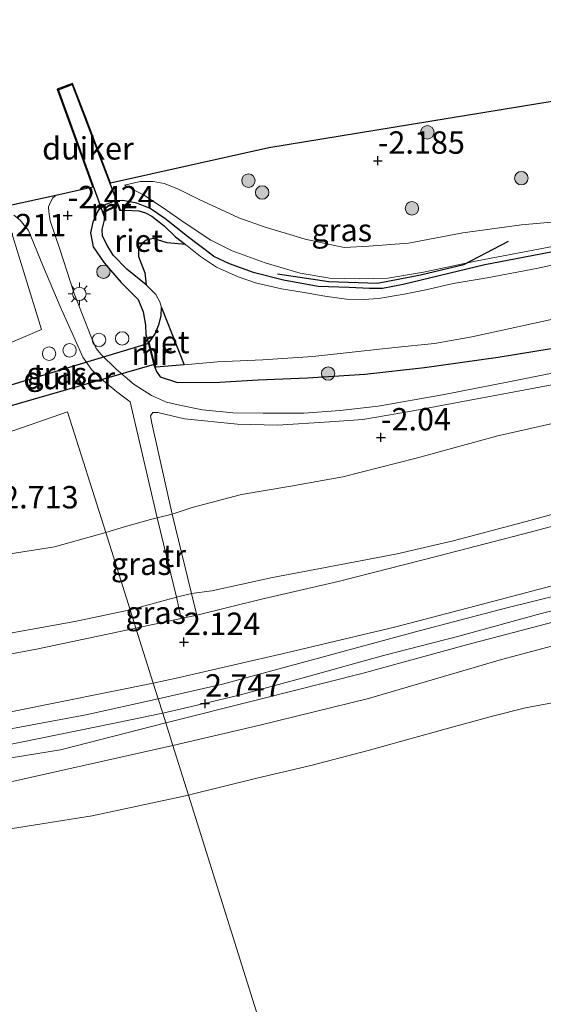
# Model space of a CAD drawing. Units: metres. Extents: x 129996 to 140001, y 512498 to 518753.
# Drawn here: x 131135 to 131194, y 516584 to 516694 of the extents above; entities that cross this region are included whole.
import ezdxf
from ezdxf.enums import TextEntityAlignment as Align

# ---------------------------------------------------------------- set-up
doc = ezdxf.new("R2010")
doc.units = ezdxf.units.M
doc.layers.get('0').update_dxf_attribs({"lineweight": 25})
for name, color, linetype, lineweight in [('B-ME-AL-OVERIG-S-B1', 7, 'Continuous', 18), ('B-ME-GR-BOMENRIJ-L-B1', 10, 'Continuous', 25), ('B-ME-GR-BOOM-S-B1', 93, 'Continuous', 18), ('B-ME-GW-HOOGTEPUNT-S-B1', 10, 'Continuous', 25), ('B-ME-GW-INSTEEKWATERGANG-L-B1', 10, 'Continuous', 25), ('B-ME-GW-KRUINLIJN-L-B1', 93, 'Continuous', 18), ('B-ME-GW-TEENLIJN-L-B1', 93, 'Continuous', 18), ('B-ME-IE-GRASLAND-GV-B6', 93, 'Continuous', 18), ('B-ME-IE-HULPGEOMETRIE-L-B1', 53, 'Continuous', 18), ('B-ME-IE-MEUBILAIR_WEGMEUBILAIR-LICHTMAST-S-B1', 8, 'Continuous', 18), ('B-ME-IE-RIET-GV-B6', 10, 'Continuous', 25), ('B-ME-KG-KADASTRAAL-OPNAMEDTMGRENS-L-B1', 10, 'Continuous', 25), ('B-ME-KW-DUIKER-GV-B6', 10, 'Continuous', 25), ('B-ME-MW-MUUR-GV-B6', 8, 'IE-TERREINAFSCHEIDING-KUNSTMATIG', 18), ('B-ME-OB-BEKLEDING-GV-B6', 253, 'Continuous', 18), ('B-ME-OB-WATERLIJN-L-B1', 133, 'OB-WATERLIJN', 18), ('B-ME-OG-BEBOUWING-GV-B6', 173, 'Continuous', 18), ('B-ME-OG-WATER-GV-B6', 153, 'Continuous', 18), ('B-ME-VH-VERH_SOORT-BITUMEN-GV-B6', 8, 'IE-TERREINAFSCHEIDING-NATUURLIJK-HOUTWAL', 18), ('B-ME-VH-VERH_SOORT-TEGELS-GV-B6', 8, 'Continuous', 18)]:
    doc.layers.add(name, color=color, linetype=linetype, lineweight=lineweight)
doc.styles.add('NLCS-ISO', font='NLCS-ISO.TTF')
doc.linetypes.add('IE-TERREINAFSCHEIDING-KUNSTMATIG', pattern='A,4,[82,NLCS.SHX,S=0.75,R=90,X=0,Y=0],4,-2', length=10)
doc.linetypes.add('IE-TERREINAFSCHEIDING-NATUURLIJK-HOUTWAL', pattern='A,7,-1.5,[67,NLCS.SHX,S=0.75,R=45,X=0,Y=0],-1.5,7,-1.5,[70,NLCS.SHX,S=0.75,R=0,X=0,Y=0],-1.5', length=20)
doc.linetypes.add('OB-WATERLIJN', pattern='A,10,[32,NLCS.SHX,S=2,R=0,X=0,Y=0],-12', length=22)

# ---------------------------------------------------------------- blocks, each defined once
blk = doc.blocks.new('dtb')
blk.add_circle((0, 0), 0.75)
blk = doc.blocks.new('boom')
blk.add_hatch(color=256).paths.add_polyline_path([(-0.75, 0, 1), (0.75, 0, 1)])
blk.add_circle((0, 0), 0.75)
blk = doc.blocks.new('hoogtepunt')
for p, q in [((-0.5, 0), (0.5, 0)), ((0, 0.5), (0, -0.5))]:
    blk.add_line(p, q)
blk = doc.blocks.new('lantaarnpaal')
for p, q in [((0, 0.75), (0, 1.25)), ((-0.75, 0), (-1.25, 0)), ((-0.88, 0.88), (-0.53, 0.53)), ((0.53, 0.53), (0.88, 0.88)), ((0.75, 0), (1.25, 0)), ((-0.53, -0.53), (-0.88, -0.88)), ((0, -0.75), (0, -1.25)), ((0.53, -0.53), (0.88, -0.88))]:
    blk.add_line(p, q)
blk.add_circle((0, 0), 0.75)

msp = doc.modelspace()

# ---------------------------------------------------------------- linework, layer by layer
at = {"layer": 'B-ME-GR-BOMENRIJ-L-B1'}
msp.add_polyline3d([(131163.927, 516665.232, -2.849), (131169.635, 516664.374, -2.856), (131175.062, 516664.181, -2.849), (131179.844, 516665.1, -2.864), (131184.665, 516666.257, -2.831), (131189.641, 516668.851, -2.598)], dxfattribs=at)
at = {"layer": 'B-ME-GW-INSTEEKWATERGANG-L-B1'}
for points in [[(131156.779, 516667.205, -2.873), (131153.893, 516669.383, -2.823), (131151.354, 516671.407, -2.798), (131149.736, 516672.517, -2.78), (131148.243, 516673.103, -2.727), (131146.687, 516673.408, -2.695), (131145.871, 516673.38, -2.702), (131144.798, 516672.972, -2.691), (131143.922, 516672.289, -2.616), (131143.317, 516670.976, -2.687), (131143.089, 516669.782, -2.666), (131143.383, 516668.224, -2.616), (131144.614, 516666.431, -2.601), (131146.481, 516664.274, -2.573), (131148.388, 516662.355, -2.68), (131148.96, 516660.995, -2.698), (131149.2, 516659.494, -2.737), (131149.258, 516658.463, -2.766), (131149.341, 516658.078, -2.769), (131149.506, 516657.535, -2.79)], [(131156.779, 516667.205, -2.873), (131158.539, 516666.364, -2.823), (131161.202, 516665.391, -2.852), (131164.57, 516664.562, -2.848), (131168.461, 516663.857, -2.866), (131171.912, 516663.728, -2.881), (131174.151, 516663.635, -2.866), (131175.612, 516663.638, -2.881), (131177.908, 516664.088, -2.895), (131187.012, 516666.274, -2.884), (131194.97, 516667.804, -2.827)], [(131150.15, 516655.056, -2.769), (131150.432, 516654.319, -2.738), (131150.835, 516653.743, -2.73), (131152.757, 516653.102, -2.662), (131157.435, 516653.127, -2.573), (131161.777, 516653.387, -2.519), (131167.249, 516653.623, -2.587), (131173.644, 516654.031, -2.626), (131180.306, 516654.785, -2.623), (131188.494, 516655.937, -2.647), (131196.241, 516657.177, -2.576), (131200.204, 516658.181, -2.601)]]:
    msp.add_polyline3d(points, dxfattribs=at)
at = {"layer": 'B-ME-GW-KRUINLIJN-L-B1'}
msp.add_line((131147.505, 516627.755, 1.771), (131152.654, 516629.145, 1.863), dxfattribs=at)
for points in [[(131146.859, 516675.105, -2.486), (131148.596, 516675.532, -2.353), (131150.053, 516675.535, -2.3), (131151.289, 516675.283, -2.243), (131152.868, 516674.651, -2.193), (131155.17, 516673.496, -2.214), (131159.61, 516671.471, -2.179), (131162.547, 516670.438, -2.168), (131165.274, 516669.602, -1.875), (131167.002, 516669.091, -1.854), (131169.565, 516668.54, -1.864), (131171.364, 516668.163, -1.979), (131174.088, 516668.298, -2.132), (131178.499, 516668.657, -2.129), (131184.576, 516669.793, -2.136), (131191.099, 516670.695, -2.221), (131195.285, 516671.058, -2.382), (131226.065, 516675.871, -2.365), (131230.026, 516676.628, -2.338), (131239.532, 516678.155, -2.396), (131250.369, 516679.648, -2.342), (131252.76, 516679.977, -2.33), (131256.526, 516679.806, -2.307)], [(131154.33, 516629.552, 1.87), (131156.591, 516629.878, 1.809), (131163.371, 516631.343, 1.831), (131170.057, 516632.629, 1.806), (131177.243, 516633.995, 1.859), (131183.503, 516635.449, 1.934), (131191.645, 516637.599, 1.924), (131200.177, 516639.944, 1.902), (131209.527, 516642.431, 1.938), (131219.88, 516645.191, 1.974), (131229.525, 516647.695, 1.988), (131239.212, 516650.061, 2.067), (131244.33, 516651.086, 2.081), (131248.888, 516651.862, 2.071), (131252.885, 516652.389, 2.006), (131254.426, 516652.98, 1.881), (131255.709, 516653.677, 1.695), (131257.095, 516654.407, 1.616), (131258.079, 516654.862, 1.594), (131260.042, 516655.058, 1.623), (131264.128, 516654.938, 1.555), (131267.972, 516654.631, 1.576), (131271.021, 516654.227, 1.49), (131273.976, 516653.643, 1.605)], [(131151.126, 516616.21, 2.724), (131153.56, 516616.785, 2.742), (131159.794, 516618.263, 2.78), (131167.435, 516620.34, 2.758), (131175.72, 516622.663, 2.68), (131184.109, 516624.828, 2.727), (131193.3, 516627.353, 2.659), (131202.615, 516629.689, 2.652), (131211.386, 516631.791, 2.727), (131218.058, 516633.535, 2.817), (131225.867, 516635.697, 2.78), (131234.505, 516638.017, 2.829), (131240.201, 516639.556, 2.836), (131244.963, 516640.545, 2.842), (131249.6, 516641.203, 2.904), (131252.285, 516641.451, 2.891), (131255.221, 516641.517, 2.904), (131259.949, 516641.358, 2.907), (131265.2, 516640.875, 2.829), (131271.487, 516640.192, 2.851), (131278.018, 516639.456, 2.851)], [(131276.764, 516638.157, 2.777), (131264.58, 516639.415, 2.845), (131260.132, 516639.823, 2.842), (131254.953, 516639.972, 2.854), (131250.011, 516639.771, 2.863), (131246.576, 516639.324, 2.867), (131240.961, 516638.362, 2.87), (131235.326, 516636.94, 2.857), (131226.933, 516634.565, 2.805), (131215.067, 516631.34, 2.773), (131205.56, 516629.205, 2.702), (131194.584, 516626.354, 2.646), (131184.971, 516623.828, 2.752), (131173.469, 516620.684, 2.752), (131161.835, 516617.759, 2.755), (131151.459, 516615.147, 2.746)], [(131023.522, 516595.976, 1.523), (131033.604, 516600.654, 1.669), (131044.411, 516604.83, 1.796), (131054.105, 516608.285, 1.791), (131063.969, 516611.182, 1.847), (131072.901, 516613.261, 1.801), (131083.972, 516615.573, 1.715), (131094.898, 516617.613, 1.694), (131101.518, 516619.024, 1.597), (131113.422, 516620.981, 1.653), (131128.725, 516624.166, 1.613), (131141.329, 516626.451, 1.633), (131147.505, 516627.755, 1.771)], [(131030.797, 516584.154, 2.696), (131041.176, 516590.212, 2.696), (131049.962, 516594.496, 2.708), (131059.467, 516598.464, 2.713), (131067.956, 516601.1, 2.717), (131079.981, 516603.66, 2.704), (131088.704, 516604.944, 2.674), (131101.351, 516607.071, 2.708), (131118.233, 516610.179, 2.789), (131133.334, 516612.566, 2.742), (131145.559, 516615.053, 2.696), (131151.126, 516616.21, 2.724)], [(131151.459, 516615.147, 2.746), (131139.717, 516612.12, 2.618), (131124.803, 516609.701, 2.597), (131111.18, 516607.277, 2.618), (131099.523, 516605.408, 2.597), (131087.711, 516603.314, 2.571), (131077.808, 516601.669, 2.567), (131067.757, 516599.49, 2.601), (131059.106, 516596.805, 2.648), (131049.171, 516592.349, 2.601), (131038.85, 516586.975, 2.622), (131026.359, 516579.826, 2.597)]]:
    msp.add_polyline3d(points, dxfattribs=at)
at = {"layer": 'B-ME-GW-TEENLIJN-L-B1'}
for points in [[(131146.859, 516675.105, -2.486), (131148.982, 516674.044, -2.65), (131151.053, 516672.668, -2.689), (131153.624, 516670.886, -2.693), (131156.497, 516668.973, -2.722), (131158.878, 516667.805, -2.739), (131162.553, 516666.441, -2.761), (131166.425, 516665.286, -2.811), (131169.733, 516664.742, -2.85), (131173.006, 516664.673, -2.854), (131176.203, 516664.73, -2.872), (131180.181, 516665.403, -2.893), (131185.966, 516666.636, -2.904), (131194.753, 516668.314, -2.789), (131194.956, 516668.347, -2.79), (131208.882, 516670.602, -2.836), (131224.797, 516672.92, -2.85), (131225.594, 516673.072, -2.85), (131232.631, 516674.415, -2.85), (131243.045, 516676.149, -2.811), (131248.697, 516677.305, -2.695), (131251.551, 516677.889, -2.636), (131254.644, 516678.885, -2.415), (131256.526, 516679.806, -2.307)], [(131277.859, 516659.496, -2.022), (131271.3, 516660.461, -1.854), (131266.55, 516660.787, -1.771), (131262.475, 516660.873, -1.818), (131258.025, 516660.355, -1.821), (131252.243, 516659.537, -1.843), (131245.495, 516659.057, -1.879), (131238.937, 516657.961, -1.85), (131231.422, 516656.568, -1.829), (131221.902, 516654.628, -1.907), (131216.169, 516653.412, -1.857), (131206.567, 516651.372, -1.922), (131197.667, 516649.25, -1.965), (131188.46, 516647.145, -1.968), (131179.371, 516644.664, -1.904), (131171.207, 516642.582, -1.861)], [(131278.248, 516640.949, 2.216), (131271.413, 516641.83, 2.194), (131266.463, 516642.433, 2.205), (131261.14, 516643.032, 2.216), (131254.91, 516643.05, 2.237), (131251.144, 516642.857, 2.244), (131247.637, 516642.557, 2.212), (131242.997, 516641.681, 2.151), (131236.716, 516640.409, 2.216), (131228.534, 516638.134, 2.212), (131217.87, 516635.277, 2.162), (131207.904, 516632.712, 2.18), (131198.653, 516630.256, 2.176), (131189.325, 516627.926, 2.183), (131179.13, 516625.252, 2.155), (131168.476, 516622.362, 2.133), (131157.788, 516619.46, 2.158), (131150.618, 516617.828, 2.116)], [(131171.207, 516642.582, -1.861), (131165.386, 516641.527, -1.771), (131159.897, 516640.612, -1.764), (131154.42, 516639.176, -1.761), (131152.181, 516638.424, -1.788)], [(131150.504, 516638.017, -1.91), (131149.775, 516637.829, -1.702), (131146.984, 516637.038, -1.709), (131144.8, 516636.378, -1.781)], [(131144.8, 516636.378, -1.781), (131139.074, 516634.783, -2.113), (131130.565, 516633.443, -2.235), (131123.417, 516632.137, -2.368), (131114.369, 516630.061, -2.455), (131102.1, 516627.802, -2.587), (131092.947, 516626.075, -2.776), (131080.367, 516623.835, -2.822), (131069.221, 516621.767, -2.95), (131061.348, 516620.087, -2.96), (131053.676, 516618.127, -2.868), (131045.118, 516615.323, -2.822), (131034.673, 516611.334, -2.868), (131023.887, 516607.089, -2.843)], [(131150.618, 516617.828, 2.116), (131142.541, 516616.029, 2.082), (131126.591, 516613.072, 2.099), (131108.805, 516609.866, 2.146), (131091.391, 516607.04, 2.099), (131076.002, 516604.432, 2.099), (131067.421, 516602.39, 2.107), (131060.492, 516600.389, 2.122), (131051.735, 516597.145, 2.018), (131043.052, 516593.161, 2.05), (131033.495, 516587.921, 2.007)]]:
    msp.add_polyline3d(points, dxfattribs=at)
at = {"layer": 'B-ME-IE-GRASLAND-GV-B6'}
for points in [[(131198.476, 516654.919, -2.211), (131189.875, 516653.229, -2.276), (131182.299, 516651.743, -2.262), (131175.147, 516650.465, -2.279), (131170.905, 516649.975, -2.283), (131166.861, 516649.698, -2.233), (131162.322, 516649.68, -2.229), (131158.931, 516649.717, -2.272), (131155.557, 516650.061, -2.315), (131153.196, 516650.53, -2.362), (131151.536, 516650.917, -2.398), (131149.884, 516651.644, -2.394), (131147.959, 516652.887, -2.366), (131145.93, 516654.586, -2.34), (131144.262, 516656.21, -2.362), (131143.71, 516656.902, -2.366), (131143.103, 516658.253, -2.391), (131141.252, 516663.012, -2.312), (131139.643, 516667.958, -2.337), (131138.587, 516671.123, -2.358), (131138.426, 516672.125, -2.376), (131138.404, 516672.681, -2.38), (131138.608, 516673.233, -2.38), (131138.881, 516673.7, -2.367), (131139.196, 516673.975, -2.368), (131143.332, 516674.901, -2.356), (131140.699, 516682.137, -2.442), (131139.366, 516685.8, -3.093), (131141.082, 516686.466, -3.06), (131142.482, 516682.789, -2.429), (131145.317, 516675.345, -2.35), (131162.935, 516679.291, -2.297), (131196.806, 516684.817, -2.301)], [(131194.753, 516668.314, -2.789), (131185.966, 516666.636, -2.904), (131180.181, 516665.403, -2.893), (131176.203, 516664.73, -2.872), (131173.006, 516664.673, -2.854), (131169.733, 516664.742, -2.85), (131166.425, 516665.286, -2.811), (131162.553, 516666.441, -2.761), (131158.878, 516667.805, -2.739), (131156.497, 516668.973, -2.722), (131153.624, 516670.886, -2.693), (131151.053, 516672.668, -2.689), (131148.982, 516674.044, -2.65), (131146.859, 516675.105, -2.486), (131148.596, 516675.532, -2.353), (131150.053, 516675.535, -2.3), (131151.289, 516675.283, -2.243), (131152.868, 516674.651, -2.193), (131155.17, 516673.496, -2.214), (131159.61, 516671.471, -2.179), (131162.547, 516670.438, -2.168), (131165.274, 516669.602, -1.875), (131167.002, 516669.091, -1.854), (131169.565, 516668.54, -1.864), (131171.364, 516668.163, -1.979), (131174.088, 516668.298, -2.132), (131178.499, 516668.657, -2.129), (131184.576, 516669.793, -2.136), (131191.099, 516670.695, -2.221), (131195.285, 516671.058, -2.382)], [(131195.285, 516671.058, -2.382), (131191.099, 516670.695, -2.221), (131184.576, 516669.793, -2.136), (131178.499, 516668.657, -2.129), (131174.088, 516668.298, -2.132), (131171.364, 516668.163, -1.979), (131169.565, 516668.54, -1.864), (131167.002, 516669.091, -1.854), (131165.274, 516669.602, -1.875), (131162.547, 516670.438, -2.168), (131159.61, 516671.471, -2.179), (131155.17, 516673.496, -2.214), (131152.868, 516674.651, -2.193), (131151.289, 516675.283, -2.243), (131150.053, 516675.535, -2.3), (131148.596, 516675.532, -2.353), (131146.859, 516675.105, -2.486), (131148.982, 516674.044, -2.65), (131151.053, 516672.668, -2.689), (131153.624, 516670.886, -2.693), (131156.497, 516668.973, -2.722), (131158.878, 516667.805, -2.739), (131162.553, 516666.441, -2.761), (131166.425, 516665.286, -2.811), (131169.733, 516664.742, -2.85), (131173.006, 516664.673, -2.854), (131176.203, 516664.73, -2.872), (131180.181, 516665.403, -2.893), (131185.966, 516666.636, -2.904), (131194.753, 516668.314, -2.789)], [(131149.603, 516657.56, -3.3), (131149.506, 516657.535, -2.79), (131149.341, 516658.078, -2.769), (131149.258, 516658.463, -2.766), (131149.2, 516659.494, -2.737), (131148.96, 516660.995, -2.698), (131148.388, 516662.355, -2.68), (131146.481, 516664.274, -2.573), (131144.614, 516666.431, -2.601), (131143.383, 516668.224, -2.616), (131143.089, 516669.782, -2.666), (131143.317, 516670.976, -2.687), (131143.922, 516672.289, -2.616), (131144.798, 516672.972, -2.691), (131145.871, 516673.38, -2.702), (131146.687, 516673.408, -2.695), (131148.243, 516673.103, -2.727), (131149.736, 516672.517, -2.78), (131151.354, 516671.407, -2.798), (131153.893, 516669.383, -2.823), (131156.779, 516667.205, -2.873), (131158.539, 516666.364, -2.823), (131161.202, 516665.391, -2.852), (131164.57, 516664.562, -2.848), (131168.461, 516663.857, -2.866), (131171.912, 516663.728, -2.881), (131174.151, 516663.635, -2.866), (131175.612, 516663.638, -2.881), (131177.908, 516664.088, -2.895), (131187.012, 516666.274, -2.884), (131194.97, 516667.804, -2.827)], [(131194.97, 516667.804, -2.827), (131187.012, 516666.274, -2.884), (131177.908, 516664.088, -2.895), (131175.612, 516663.638, -2.881), (131174.151, 516663.635, -2.866), (131171.912, 516663.728, -2.881), (131168.461, 516663.857, -2.866), (131164.57, 516664.562, -2.848), (131161.202, 516665.391, -2.852), (131158.539, 516666.364, -2.823), (131156.779, 516667.205, -2.873), (131153.893, 516669.383, -2.823), (131151.354, 516671.407, -2.798), (131149.736, 516672.517, -2.78), (131148.243, 516673.103, -2.727), (131146.687, 516673.408, -2.695), (131145.871, 516673.38, -2.702), (131144.798, 516672.972, -2.691), (131143.922, 516672.289, -2.616), (131143.317, 516670.976, -2.687), (131143.089, 516669.782, -2.666), (131143.383, 516668.224, -2.616), (131144.614, 516666.431, -2.601), (131146.481, 516664.274, -2.573), (131148.388, 516662.355, -2.68), (131148.96, 516660.995, -2.698), (131149.2, 516659.494, -2.737), (131149.258, 516658.463, -2.766), (131149.341, 516658.078, -2.769), (131149.506, 516657.535, -2.79), (131150.15, 516655.056, -2.769), (131150.432, 516654.319, -2.738), (131150.835, 516653.743, -2.73), (131152.757, 516653.102, -2.662), (131157.435, 516653.127, -2.573), (131161.777, 516653.387, -2.519), (131167.249, 516653.623, -2.587), (131173.644, 516654.031, -2.626), (131180.306, 516654.785, -2.623), (131188.494, 516655.937, -2.647), (131196.241, 516657.177, -2.576)], [(131197.113, 516666.778, -3.3), (131192.948, 516665.854, -3.3), (131187.292, 516664.762, -3.3), (131183.511, 516664.142, -3.3), (131180.452, 516663.451, -3.3), (131178.03, 516662.957, -3.3), (131175.164, 516662.473, -3.3), (131173.54, 516662.374, -3.3), (131171.618, 516662.404, -3.3), (131169.202, 516662.721, -3.3), (131166.9, 516663.148, -3.3), (131164.352, 516663.535, -3.3), (131161.455, 516664.218, -3.3), (131159.524, 516664.87, -3.3), (131157.125, 516665.965, -3.3), (131155.317, 516667.17, -3.3), (131153.658, 516668.479, -3.3), (131152.54, 516669.362, -3.3), (131151.277, 516670.589, -3.3), (131149.921, 516671.64, -3.3), (131149.208, 516672.044, -3.3), (131148.445, 516672.249, -3.3), (131146.88, 516672.315, -3.3), (131146.307, 516672.341, -3.3), (131146.401, 516672.376, -3.319), (131146.181, 516672.968, -3.04), (131144.386, 516672.129, -3.031), (131144.602, 516671.566, -3.272), (131144.695, 516671.602, -3.3), (131144.586, 516671.052, -3.3), (131144.379, 516670.179, -3.3), (131144.43, 516669.422, -3.3), (131144.951, 516668.333, -3.3), (131145.597, 516667.319, -3.3), (131147.119, 516665.732, -3.3), (131149.272, 516664.008, -3.3), (131150.349, 516662.908, -3.3), (131150.787, 516662.087, -3.3), (131150.974, 516661.483, -3.3), (131150.966, 516660.561, -3.3), (131150.735, 516659.644, -3.3), (131150.268, 516658.542, -3.3), (131149.603, 516657.56, -3.3)], [(131133.688, 516671.803, -2.369), (131137.614, 516659.023, -2.33), (131128.114, 516654.972, -2.784)], [(131128.114, 516654.972, -2.784), (131137.614, 516659.023, -2.33), (131133.688, 516671.803, -2.369)], [(131134.516, 516671.776, -2.369), (131135.253, 516671.216, -2.373), (131136.181, 516670.039, -2.383), (131137.767, 516666.137, -2.362), (131139.702, 516661.593, -2.405), (131141.348, 516657.859, -2.398), (131142.214, 516655.912, -2.387), (131143.195, 516654.564, -2.366), (131144.53, 516653.288, -2.362), (131146.001, 516652.055, -2.383), (131147.51, 516650.945, -2.416), (131150.504, 516638.017, -1.91), (131149.775, 516637.829, -1.702), (131146.984, 516637.038, -1.709), (131144.8, 516636.378, -1.781), (131140.498, 516649.838, -2.351), (131131.187, 516646.592, -2.952)], [(131196.241, 516657.177, -2.576), (131188.494, 516655.937, -2.647), (131180.306, 516654.785, -2.623), (131173.644, 516654.031, -2.626), (131167.249, 516653.623, -2.587), (131161.777, 516653.387, -2.519), (131157.435, 516653.127, -2.573), (131152.757, 516653.102, -2.662), (131150.835, 516653.743, -2.73), (131150.432, 516654.319, -2.738), (131150.15, 516655.056, -2.769), (131150.247, 516655.081, -3.3), (131150.389, 516654.828, -3.3), (131153.508, 516655.091, -3.3), (131157.236, 516655.406, -3.3), (131162.274, 516655.644, -3.3), (131167.861, 516656.016, -3.3), (131172.917, 516656.553, -3.3), (131177.005, 516657.012, -3.3), (131181.426, 516657.463, -3.3), (131185.575, 516658.198, -3.3), (131189.851, 516659.119, -3.3), (131192.574, 516659.706, -3.3), (131196.292, 516660.528, -3.3)], [(131197.667, 516649.25, -1.965), (131188.46, 516647.145, -1.968), (131179.371, 516644.664, -1.904), (131171.207, 516642.582, -1.861), (131165.386, 516641.527, -1.771), (131159.897, 516640.612, -1.764), (131154.42, 516639.176, -1.761), (131152.181, 516638.424, -1.788), (131149.902, 516648.58, -2.364), (131149.745, 516649.398, -2.383), (131150.024, 516649.741, -2.465), (131150.566, 516649.749, -2.447), (131153.537, 516649.066, -2.398), (131159.465, 516648.466, -2.23), (131163.93, 516648.343, -2.233), (131169.752, 516648.705, -2.226), (131173.421, 516648.977, -2.217), (131178.634, 516649.856, -2.226), (131195.097, 516652.94, -2.242)], [(131131.187, 516646.592, -2.952), (131140.498, 516649.838, -2.351), (131144.8, 516636.378, -1.781), (131139.074, 516634.783, -2.113), (131130.565, 516633.443, -2.235)], [(131200.177, 516639.944, 1.902), (131191.645, 516637.599, 1.924), (131183.503, 516635.449, 1.934), (131177.243, 516633.995, 1.859), (131170.057, 516632.629, 1.806), (131163.371, 516631.343, 1.831), (131156.591, 516629.878, 1.809), (131154.33, 516629.552, 1.87), (131152.181, 516638.424, -1.788), (131154.42, 516639.176, -1.761), (131159.897, 516640.612, -1.764), (131165.386, 516641.527, -1.771), (131171.207, 516642.582, -1.861), (131179.371, 516644.664, -1.904), (131188.46, 516647.145, -1.968), (131197.667, 516649.25, -1.965)], [(131150.071, 516619.571, 2.115), (131152.818, 516620.152, 2.099), (131165.073, 516622.976, 2.153), (131177.091, 516625.84, 2.181), (131185.902, 516628.159, 2.113), (131197.904, 516631.318, 2.138), (131209.36, 516634.42, 2.181), (131219.574, 516637.174, 2.146), (131232.192, 516640.524, 2.149), (131238.738, 516641.916, 2.131), (131245.186, 516642.902, 2.099), (131251.866, 516643.623, 2.153), (131257.427, 516643.959, 2.181), (131262.857, 516643.992, 2.16), (131270.037, 516643.705, 2.217), (131281.74, 516642.381, 2.25)], [(131278.248, 516640.949, 2.216), (131271.413, 516641.83, 2.194), (131266.463, 516642.433, 2.205), (131261.14, 516643.032, 2.216), (131254.91, 516643.05, 2.237), (131251.144, 516642.857, 2.244), (131247.637, 516642.557, 2.212), (131242.997, 516641.681, 2.151), (131236.716, 516640.409, 2.216), (131228.534, 516638.134, 2.212), (131217.87, 516635.277, 2.162), (131207.904, 516632.712, 2.18), (131198.653, 516630.256, 2.176), (131189.325, 516627.926, 2.183), (131179.13, 516625.252, 2.155), (131168.476, 516622.362, 2.133), (131157.788, 516619.46, 2.158), (131150.618, 516617.828, 2.116), (131150.071, 516619.571, 2.115)], [(131150.618, 516617.828, 2.116), (131157.788, 516619.46, 2.158), (131168.476, 516622.362, 2.133), (131179.13, 516625.252, 2.155), (131189.325, 516627.926, 2.183), (131198.653, 516630.256, 2.176), (131207.904, 516632.712, 2.18), (131217.87, 516635.277, 2.162), (131228.534, 516638.134, 2.212), (131236.716, 516640.409, 2.216), (131242.997, 516641.681, 2.151), (131247.637, 516642.557, 2.212), (131251.144, 516642.857, 2.244), (131254.91, 516643.05, 2.237), (131261.14, 516643.032, 2.216), (131266.463, 516642.433, 2.205), (131271.413, 516641.83, 2.194), (131278.248, 516640.949, 2.216)], [(131278.018, 516639.456, 2.851), (131271.487, 516640.192, 2.851), (131265.2, 516640.875, 2.829), (131259.949, 516641.358, 2.907), (131255.221, 516641.517, 2.904), (131252.285, 516641.451, 2.891), (131249.6, 516641.203, 2.904), (131244.963, 516640.545, 2.842), (131240.201, 516639.556, 2.836), (131234.505, 516638.017, 2.829), (131225.867, 516635.697, 2.78), (131218.058, 516633.535, 2.817), (131211.386, 516631.791, 2.727), (131202.615, 516629.689, 2.652), (131193.3, 516627.353, 2.659), (131184.109, 516624.828, 2.727), (131175.72, 516622.663, 2.68), (131167.435, 516620.34, 2.758), (131159.794, 516618.263, 2.78), (131153.56, 516616.785, 2.742), (131151.126, 516616.21, 2.724), (131150.618, 516617.828, 2.116)], [(131151.126, 516616.21, 2.724), (131153.56, 516616.785, 2.742), (131159.794, 516618.263, 2.78), (131167.435, 516620.34, 2.758), (131175.72, 516622.663, 2.68), (131184.109, 516624.828, 2.727), (131193.3, 516627.353, 2.659), (131202.615, 516629.689, 2.652), (131211.386, 516631.791, 2.727), (131218.058, 516633.535, 2.817), (131225.867, 516635.697, 2.78), (131234.505, 516638.017, 2.829), (131240.201, 516639.556, 2.836), (131244.963, 516640.545, 2.842), (131249.6, 516641.203, 2.904), (131252.285, 516641.451, 2.891), (131255.221, 516641.517, 2.904), (131259.949, 516641.358, 2.907), (131265.2, 516640.875, 2.829), (131271.487, 516640.192, 2.851), (131278.018, 516639.456, 2.851)], [(131276.764, 516638.157, 2.777), (131264.58, 516639.415, 2.845), (131260.132, 516639.823, 2.842), (131254.953, 516639.972, 2.854), (131250.011, 516639.771, 2.863), (131246.576, 516639.324, 2.867), (131240.961, 516638.362, 2.87), (131235.326, 516636.94, 2.857), (131226.933, 516634.565, 2.805), (131215.067, 516631.34, 2.773), (131205.56, 516629.205, 2.702), (131194.584, 516626.354, 2.646), (131184.971, 516623.828, 2.752), (131173.469, 516620.684, 2.752), (131161.835, 516617.759, 2.755), (131151.459, 516615.147, 2.746), (131151.126, 516616.21, 2.724)], [(131151.459, 516615.147, 2.746), (131161.835, 516617.759, 2.755), (131173.469, 516620.684, 2.752), (131184.971, 516623.828, 2.752), (131194.584, 516626.354, 2.646), (131205.56, 516629.205, 2.702), (131215.067, 516631.34, 2.773), (131226.933, 516634.565, 2.805), (131235.326, 516636.94, 2.857), (131240.961, 516638.362, 2.87), (131246.576, 516639.324, 2.867), (131250.011, 516639.771, 2.863), (131254.953, 516639.972, 2.854), (131260.132, 516639.823, 2.842), (131264.58, 516639.415, 2.845), (131276.764, 516638.157, 2.777)], [(131203.961, 516639.612, 2.031), (131192.22, 516636.459, 2.049), (131181.906, 516633.786, 2.035), (131170.681, 516630.906, 1.988), (131162.001, 516628.89, 1.988), (131154.926, 516627.146, 2.013), (131154.33, 516629.552, 1.87), (131156.591, 516629.878, 1.809), (131163.371, 516631.343, 1.831), (131170.057, 516632.629, 1.806), (131177.243, 516633.995, 1.859), (131183.503, 516635.449, 1.934), (131191.645, 516637.599, 1.924), (131200.177, 516639.944, 1.902)], [(131144.8, 516636.378, -1.781), (131146.984, 516637.038, -1.709), (131149.775, 516637.829, -1.702), (131150.504, 516638.017, -1.91), (131152.654, 516629.145, 1.863), (131147.505, 516627.755, 1.771), (131144.8, 516636.378, -1.781)], [(131278.706, 516635.671, 1.827), (131269.546, 516636.43, 1.942), (131261.346, 516637.113, 1.974), (131255.022, 516637.552, 1.928), (131250.046, 516637.396, 1.885), (131246.299, 516637.022, 1.885), (131242.913, 516636.572, 1.863), (131241.5, 516636.172, 1.885), (131230.136, 516632.595, 1.749), (131220.265, 516629.647, 1.774), (131209.476, 516627.314, 1.777), (131200.324, 516625.264, 1.788), (131188.862, 516622.197, 1.759), (131174.042, 516617.865, 1.641), (131161.948, 516614.902, 1.749), (131152.251, 516612.623, 1.73), (131151.459, 516615.147, 2.746)], [(131130.565, 516633.443, -2.235), (131139.074, 516634.783, -2.113), (131144.8, 516636.378, -1.781), (131147.505, 516627.755, 1.771), (131141.329, 516626.451, 1.633), (131128.725, 516624.166, 1.613)], [(131147.505, 516627.755, 1.771), (131152.654, 516629.145, 1.863), (131153.161, 516626.786, 2.018), (131149.511, 516625.987, 1.985), (131148.145, 516625.712, 1.99), (131147.505, 516627.755, 1.771)], [(131128.725, 516624.166, 1.613), (131141.329, 516626.451, 1.633), (131147.505, 516627.755, 1.771), (131148.145, 516625.712, 1.99), (131137.061, 516623.356, 1.95), (131121.747, 516620.509, 2.03)], [(131028.275, 516589.38, 2.039), (131039.909, 516594.302, 2.053), (131051.102, 516598.671, 2.053), (131058.098, 516601.073, 2.068), (131065.5, 516603.143, 2.093), (131073.025, 516605.059, 2.115), (131081.744, 516606.807, 2.111), (131092.732, 516608.981, 2.155), (131105.575, 516611.188, 2.201), (131119.819, 516613.671, 2.201), (131134.763, 516616.481, 2.162), (131150.071, 516619.571, 2.115), (131150.618, 516617.828, 2.116), (131142.541, 516616.029, 2.082), (131126.591, 516613.072, 2.099), (131108.805, 516609.866, 2.146), (131091.391, 516607.04, 2.099), (131076.002, 516604.432, 2.099), (131067.421, 516602.39, 2.107), (131060.492, 516600.389, 2.122), (131051.735, 516597.145, 2.018), (131043.052, 516593.161, 2.05), (131033.495, 516587.921, 2.007)], [(131033.495, 516587.921, 2.007), (131043.052, 516593.161, 2.05), (131051.735, 516597.145, 2.018), (131060.492, 516600.389, 2.122), (131067.421, 516602.39, 2.107), (131076.002, 516604.432, 2.099), (131091.391, 516607.04, 2.099), (131108.805, 516609.866, 2.146), (131126.591, 516613.072, 2.099), (131142.541, 516616.029, 2.082), (131150.618, 516617.828, 2.116), (131151.126, 516616.21, 2.724), (131145.559, 516615.053, 2.696), (131133.334, 516612.566, 2.742), (131118.233, 516610.179, 2.789), (131101.351, 516607.071, 2.708), (131088.704, 516604.944, 2.674), (131079.981, 516603.66, 2.704), (131067.956, 516601.1, 2.717), (131059.467, 516598.464, 2.713), (131049.962, 516594.496, 2.708), (131041.176, 516590.212, 2.696), (131030.797, 516584.154, 2.696)], [(131030.797, 516584.154, 2.696), (131041.176, 516590.212, 2.696), (131049.962, 516594.496, 2.708), (131059.467, 516598.464, 2.713), (131067.956, 516601.1, 2.717), (131079.981, 516603.66, 2.704), (131088.704, 516604.944, 2.674), (131101.351, 516607.071, 2.708), (131118.233, 516610.179, 2.789), (131133.334, 516612.566, 2.742), (131145.559, 516615.053, 2.696), (131151.126, 516616.21, 2.724), (131151.459, 516615.147, 2.746), (131139.717, 516612.12, 2.618), (131124.803, 516609.701, 2.597), (131111.18, 516607.277, 2.618), (131099.523, 516605.408, 2.597), (131087.711, 516603.314, 2.571), (131077.808, 516601.669, 2.567), (131067.757, 516599.49, 2.601), (131059.106, 516596.805, 2.648), (131049.171, 516592.349, 2.601), (131038.85, 516586.975, 2.622), (131026.359, 516579.826, 2.597)], [(131026.359, 516579.826, 2.597), (131038.85, 516586.975, 2.622), (131049.171, 516592.349, 2.601), (131059.106, 516596.805, 2.648), (131067.757, 516599.49, 2.601), (131077.808, 516601.669, 2.567), (131087.711, 516603.314, 2.571), (131099.523, 516605.408, 2.597), (131111.18, 516607.277, 2.618), (131124.803, 516609.701, 2.597), (131139.717, 516612.12, 2.618), (131151.459, 516615.147, 2.746), (131152.251, 516612.623, 1.73), (131134.526, 516608.635, 1.679), (131113.559, 516605.213, 1.641), (131094.823, 516602.206, 1.679), (131078.155, 516599.563, 1.645), (131065.175, 516596.49, 1.653), (131058.81, 516594.325, 1.692), (131050.379, 516590.773, 1.687), (131043.66, 516586.854, 1.721), (131037.425, 516583.972, 1.734), (131028.067, 516578.358, 1.73)]]:
    msp.add_polyline3d(points, dxfattribs=at)
at = {"layer": 'B-ME-IE-HULPGEOMETRIE-L-B1'}
msp.add_polyline3d([(131133.413, 516672.68, -2.36), (131133.688, 516671.803, -2.369), (131137.614, 516659.023, -2.33), (131128.114, 516654.972, -2.784), (131125.399, 516653.815, -3.328), (131125.437, 516653.695, -3.328), (131128.019, 516645.487, -3.328), (131129.03, 516645.839, -3.328), (131131.187, 516646.592, -2.952), (131140.498, 516649.838, -2.351), (131144.8, 516636.378, -1.781), (131147.505, 516627.755, 1.771), (131148.145, 516625.712, 1.99), (131150.071, 516619.571, 2.115), (131150.618, 516617.828, 2.116), (131151.126, 516616.21, 2.724), (131151.459, 516615.147, 2.746), (131152.251, 516612.623, 1.73), (131153.994, 516607.066, -0.25), (131180.945, 516521.142, -0.25)], dxfattribs=at)
at = {"layer": 'B-ME-IE-RIET-GV-B6'}
for points in [[(131149.272, 516664.008, -3.3), (131147.119, 516665.732, -3.3), (131145.597, 516667.319, -3.3), (131144.951, 516668.333, -3.3), (131144.43, 516669.422, -3.3), (131144.379, 516670.179, -3.3), (131144.586, 516671.052, -3.3), (131144.695, 516671.602, -3.3), (131144.512, 516672.077, -3.3), (131146.125, 516672.831, -3.3), (131146.307, 516672.341, -3.3), (131146.88, 516672.315, -3.3), (131148.445, 516672.249, -3.3), (131149.208, 516672.044, -3.3), (131149.921, 516671.64, -3.3), (131151.277, 516670.589, -3.3), (131152.54, 516669.362, -3.3), (131153.658, 516668.479, -3.3), (131151.633, 516668.69, -3.3), (131150.059, 516669.155, -3.3), (131149.294, 516668.986, -3.3), (131148.917, 516668.665, -3.3), (131148.431, 516668.037, -3.3), (131148.433, 516667.153, -3.3), (131149.135, 516665.328, -3.3), (131149.272, 516664.008, -3.3)], [(131153.508, 516655.091, -3.3), (131150.389, 516654.828, -3.3), (131150.247, 516655.081, -3.3), (131149.603, 516657.56, -3.3), (131150.268, 516658.542, -3.3), (131150.735, 516659.644, -3.3), (131150.966, 516660.561, -3.3), (131150.974, 516661.483, -3.3), (131153.508, 516655.091, -3.3)]]:
    msp.add_polyline3d(points, dxfattribs=at)
at = {"layer": 'B-ME-KG-KADASTRAAL-OPNAMEDTMGRENS-L-B1'}
msp.add_polyline3d([(131275.72, 516683.792, -2.212), (131262.119, 516686.521, -2.365), (131250.443, 516693.567, -2.207), (131237.028, 516691.378, -2.176), (131234.697, 516690.998, -2.206), (131221.317, 516688.815, -2.156), (131196.806, 516684.817, -2.301), (131162.935, 516679.291, -2.297), (131145.317, 516675.345, -2.35), (131142.482, 516682.789, -2.429), (131141.082, 516686.466, -3.06), (131139.366, 516685.8, -3.093), (131140.699, 516682.137, -2.442), (131143.332, 516674.901, -2.356), (131139.196, 516673.975, -2.368), (131133.413, 516672.68, -2.36)], dxfattribs=at)
at = {"layer": 'B-ME-KW-DUIKER-GV-B6'}
for points in [[(131144.456, 516672.106, -3.347), (131139.493, 516685.742, -3.457), (131141.024, 516686.336, -3.469), (131146.145, 516672.89, -3.34), (131144.456, 516672.106, -3.347)], [(131131.758, 516649.798, -3.3), (131131.105, 516651.924, -3.3), (131149.567, 516657.499, -3.3), (131150.186, 516655.117, -3.3), (131131.758, 516649.798, -3.3)]]:
    msp.add_polyline3d(points, dxfattribs=at)
at = {"layer": 'B-ME-MW-MUUR-GV-B6'}
for points in [[(131146.181, 516672.968, -3.04), (131146.401, 516672.376, -3.319), (131146.307, 516672.341, -3.3), (131146.125, 516672.831, -3.3), (131144.512, 516672.077, -3.3), (131144.695, 516671.602, -3.3), (131144.602, 516671.566, -3.272), (131144.386, 516672.129, -3.031), (131146.181, 516672.968, -3.04)], [(131150.247, 516655.081, -3.3), (131150.15, 516655.056, -2.769), (131149.506, 516657.535, -2.79), (131149.603, 516657.56, -3.3), (131150.247, 516655.081, -3.3)]]:
    msp.add_polyline3d(points, dxfattribs=at)
at = {"layer": 'B-ME-OB-BEKLEDING-GV-B6'}
for points in [[(131152.251, 516612.623, 1.73), (131161.948, 516614.902, 1.749), (131174.042, 516617.865, 1.641), (131188.862, 516622.197, 1.759), (131200.324, 516625.264, 1.788), (131209.476, 516627.314, 1.777), (131220.265, 516629.647, 1.774), (131230.136, 516632.595, 1.749), (131241.5, 516636.172, 1.885), (131242.913, 516636.572, 1.863), (131246.299, 516637.022, 1.885), (131250.046, 516637.396, 1.885), (131255.022, 516637.552, 1.928), (131261.346, 516637.113, 1.974), (131269.546, 516636.43, 1.942), (131278.706, 516635.671, 1.827)], [(131196.75, 516617.798, -0.25), (131191.566, 516616.808, -0.25), (131187.886, 516615.894, -0.25), (131183.779, 516614.783, -0.25), (131179.622, 516613.624, -0.25), (131174.034, 516612.054, -0.25), (131167.628, 516610.393, -0.25), (131161.601, 516608.979, -0.25), (131154.546, 516607.213, -0.25), (131153.994, 516607.066, -0.25), (131152.251, 516612.623, 1.73)], [(131028.067, 516578.358, 1.73), (131037.425, 516583.972, 1.734), (131043.66, 516586.854, 1.721), (131050.379, 516590.773, 1.687), (131058.81, 516594.325, 1.692), (131065.175, 516596.49, 1.653), (131078.155, 516599.563, 1.645), (131094.823, 516602.206, 1.679), (131113.559, 516605.213, 1.641), (131134.526, 516608.635, 1.679), (131152.251, 516612.623, 1.73), (131153.994, 516607.066, -0.25), (131143.245, 516604.776, -0.25), (131124.763, 516601.838, -0.25), (131100.3, 516597.525, -0.25), (131080.975, 516594.69, -0.25), (131072.072, 516593.144, -0.25), (131067.265, 516591.767, -0.25), (131060.034, 516589.469, -0.25), (131048.27, 516583.714, -0.25), (131039.733, 516578.314, -0.25), (131029.833, 516572.948, -0.25)]]:
    msp.add_polyline3d(points, dxfattribs=at)
at = {"layer": 'B-ME-OB-WATERLIJN-L-B1'}
for points in [[(131153.994, 516607.066, -0.25), (131154.546, 516607.213, -0.25), (131161.601, 516608.979, -0.25), (131167.628, 516610.393, -0.25), (131174.034, 516612.054, -0.25), (131179.622, 516613.624, -0.25), (131183.779, 516614.783, -0.25), (131187.886, 516615.894, -0.25), (131191.566, 516616.808, -0.25), (131196.75, 516617.798, -0.25)], [(131153.994, 516607.066, -0.25), (131143.245, 516604.776, -0.25), (131124.763, 516601.838, -0.25), (131100.3, 516597.525, -0.25), (131080.975, 516594.69, -0.25), (131072.072, 516593.144, -0.25), (131067.265, 516591.767, -0.25), (131060.034, 516589.469, -0.25), (131048.27, 516583.714, -0.25), (131039.733, 516578.314, -0.25), (131029.833, 516572.948, -0.25)]]:
    msp.add_polyline3d(points, dxfattribs=at)
at = {"layer": 'B-ME-OG-BEBOUWING-GV-B6'}
msp.add_polyline3d([(131154.33, 516629.552, 1.87), (131152.654, 516629.145, 1.863), (131150.504, 516638.017, -1.91), (131152.181, 516638.424, -1.788), (131154.33, 516629.552, 1.87)], dxfattribs=at)
at = {"layer": 'B-ME-OG-WATER-GV-B6'}
for points in [[(131196.292, 516660.528, -3.3), (131192.574, 516659.706, -3.3), (131189.851, 516659.119, -3.3), (131185.575, 516658.198, -3.3), (131181.426, 516657.463, -3.3), (131177.005, 516657.012, -3.3), (131172.917, 516656.553, -3.3), (131167.861, 516656.016, -3.3), (131162.274, 516655.644, -3.3), (131157.236, 516655.406, -3.3), (131153.508, 516655.091, -3.3), (131150.974, 516661.483, -3.3), (131150.787, 516662.087, -3.3), (131150.349, 516662.908, -3.3), (131149.272, 516664.008, -3.3), (131149.135, 516665.328, -3.3), (131148.433, 516667.153, -3.3), (131148.431, 516668.037, -3.3), (131148.917, 516668.665, -3.3), (131149.294, 516668.986, -3.3), (131150.059, 516669.155, -3.3), (131151.633, 516668.69, -3.3), (131153.658, 516668.479, -3.3), (131155.317, 516667.17, -3.3), (131157.125, 516665.965, -3.3), (131159.524, 516664.87, -3.3), (131161.455, 516664.218, -3.3), (131164.352, 516663.535, -3.3), (131166.9, 516663.148, -3.3), (131169.202, 516662.721, -3.3), (131171.618, 516662.404, -3.3), (131173.54, 516662.374, -3.3), (131175.164, 516662.473, -3.3), (131178.03, 516662.957, -3.3), (131180.452, 516663.451, -3.3), (131183.511, 516664.142, -3.3), (131187.292, 516664.762, -3.3), (131192.948, 516665.854, -3.3), (131197.113, 516666.778, -3.3)], [(131180.945, 516521.142, -0.25), (131153.994, 516607.066, -0.25), (131154.546, 516607.213, -0.25), (131161.601, 516608.979, -0.25), (131167.628, 516610.393, -0.25), (131174.034, 516612.054, -0.25), (131179.622, 516613.624, -0.25), (131183.779, 516614.783, -0.25), (131187.886, 516615.894, -0.25), (131191.566, 516616.808, -0.25), (131196.75, 516617.798, -0.25)], [(131029.833, 516572.948, -0.25), (131039.733, 516578.314, -0.25), (131048.27, 516583.714, -0.25), (131060.034, 516589.469, -0.25), (131067.265, 516591.767, -0.25), (131072.072, 516593.144, -0.25), (131080.975, 516594.69, -0.25), (131100.3, 516597.525, -0.25), (131124.763, 516601.838, -0.25), (131143.245, 516604.776, -0.25), (131153.994, 516607.066, -0.25), (131180.945, 516521.142, -0.25)]]:
    msp.add_polyline3d(points, dxfattribs=at)
at = {"layer": 'B-ME-VH-VERH_SOORT-BITUMEN-GV-B6'}
for points in [[(131148.145, 516625.712, 1.99), (131149.511, 516625.987, 1.985), (131153.161, 516626.786, 2.018), (131154.926, 516627.146, 2.013), (131162.001, 516628.89, 1.988), (131170.681, 516630.906, 1.988), (131181.906, 516633.786, 2.035), (131192.22, 516636.459, 2.049), (131203.961, 516639.612, 2.031), (131213.719, 516642.262, 2.063), (131223.875, 516644.961, 2.06), (131232.396, 516647.003, 2.103), (131239.459, 516648.668, 2.121), (131243.464, 516649.422, 2.174), (131247.797, 516650.09, 2.185), (131251.113, 516650.406, 2.196), (131255.347, 516650.668, 2.185), (131260.231, 516650.644, 2.203), (131266.131, 516650.372, 2.189), (131274.075, 516649.797, 2.217)], [(131281.74, 516642.381, 2.25), (131270.037, 516643.705, 2.217), (131262.857, 516643.992, 2.16), (131257.427, 516643.959, 2.181), (131251.866, 516643.623, 2.153), (131245.186, 516642.902, 2.099), (131238.738, 516641.916, 2.131), (131232.192, 516640.524, 2.149), (131219.574, 516637.174, 2.146), (131209.36, 516634.42, 2.181), (131197.904, 516631.318, 2.138), (131185.902, 516628.159, 2.113), (131177.091, 516625.84, 2.181), (131165.073, 516622.976, 2.153), (131152.818, 516620.152, 2.099), (131150.071, 516619.571, 2.115), (131148.145, 516625.712, 1.99)], [(131029.664, 516596.739, 1.972), (131039.239, 516600.918, 2.019), (131047, 516603.935, 2.022), (131054.066, 516606.358, 2.033), (131060.648, 516608.368, 2.03), (131068.943, 516610.633, 2.059), (131077.783, 516612.609, 2.048), (131086.895, 516614.439, 2.037), (131103.593, 516617.366, 2.077), (131121.747, 516620.509, 2.03), (131137.061, 516623.356, 1.95), (131148.145, 516625.712, 1.99), (131150.071, 516619.571, 2.115), (131134.763, 516616.481, 2.162), (131119.819, 516613.671, 2.201), (131105.575, 516611.188, 2.201), (131092.732, 516608.981, 2.155), (131081.744, 516606.807, 2.111), (131073.025, 516605.059, 2.115), (131065.5, 516603.143, 2.093), (131058.098, 516601.073, 2.068), (131051.102, 516598.671, 2.053), (131039.909, 516594.302, 2.053), (131028.275, 516589.38, 2.039)]]:
    msp.add_polyline3d(points, dxfattribs=at)
at = {"layer": 'B-ME-VH-VERH_SOORT-TEGELS-GV-B6'}
for points in [[(131133.413, 516672.68, -2.36), (131139.196, 516673.975, -2.368), (131138.881, 516673.7, -2.367), (131138.608, 516673.233, -2.38), (131138.404, 516672.681, -2.38), (131138.426, 516672.125, -2.376), (131138.587, 516671.123, -2.358), (131139.643, 516667.958, -2.337), (131141.252, 516663.012, -2.312), (131143.103, 516658.253, -2.391), (131143.71, 516656.902, -2.366), (131144.262, 516656.21, -2.362), (131145.93, 516654.586, -2.34), (131147.959, 516652.887, -2.366), (131149.884, 516651.644, -2.394), (131151.536, 516650.917, -2.398), (131153.196, 516650.53, -2.362), (131155.557, 516650.061, -2.315), (131158.931, 516649.717, -2.272), (131162.322, 516649.68, -2.229), (131166.861, 516649.698, -2.233), (131170.905, 516649.975, -2.283), (131175.147, 516650.465, -2.279), (131182.299, 516651.743, -2.262), (131189.875, 516653.229, -2.276), (131198.476, 516654.919, -2.211)], [(131195.097, 516652.94, -2.242), (131178.634, 516649.856, -2.226), (131173.421, 516648.977, -2.217), (131169.752, 516648.705, -2.226), (131163.93, 516648.343, -2.233), (131159.465, 516648.466, -2.23), (131153.537, 516649.066, -2.398), (131150.566, 516649.749, -2.447), (131150.024, 516649.741, -2.465), (131149.745, 516649.398, -2.383), (131149.902, 516648.58, -2.364), (131152.181, 516638.424, -1.788), (131150.504, 516638.017, -1.91), (131147.51, 516650.945, -2.416), (131146.001, 516652.055, -2.383), (131144.53, 516653.288, -2.362), (131143.195, 516654.564, -2.366), (131142.214, 516655.912, -2.387), (131141.348, 516657.859, -2.398), (131139.702, 516661.593, -2.405), (131137.767, 516666.137, -2.362), (131136.181, 516670.039, -2.383), (131135.253, 516671.216, -2.373), (131134.516, 516671.776, -2.369)], [(131154.33, 516629.552, 1.87), (131154.926, 516627.146, 2.013), (131153.161, 516626.786, 2.018), (131152.654, 516629.145, 1.863), (131154.33, 516629.552, 1.87)]]:
    msp.add_polyline3d(points, dxfattribs=at)

# ---------------------------------------------------------------- block references
at = {"layer": 'B-ME-AL-OVERIG-S-B1', "rotation": 90}
for p in [(131144.022, 516657.856, -2.058), (131146.6, 516658.018, -2.129), (131140.744, 516656.69, -1.918), (131138.457, 516656.318, -1.839)]:
    msp.add_blockref('dtb', p, dxfattribs=at)
at = {"layer": 'B-ME-GR-BOOM-S-B1', "rotation": 90}
for p in [(131180.614, 516681.007, -2.205), (131160.672, 516675.615, -2.226), (131191.085, 516675.894, -2.198), (131162.208, 516674.291, -2.197), (131178.895, 516672.526, -2.187), (131144.513, 516665.451, -2.495), (131169.555, 516654.1, -2.53)]:
    msp.add_blockref('boom', p, dxfattribs=at)
at = {"layer": 'B-ME-GW-HOOGTEPUNT-S-B1', "rotation": 90}
for p in [(131175.097, 516677.835, -2.185), (131175.097, 516677.835, -2.185), (131140.532, 516671.746, -2.424), (131140.532, 516671.746, -2.424), (131175.438, 516646.973, -2.04), (131175.438, 516646.973, -2.04), (131153.487, 516624.158, 2.124), (131153.487, 516624.158, 2.124), (131155.842, 516617.283, 2.747), (131155.842, 516617.283, 2.747)]:
    msp.add_blockref('hoogtepunt', p, dxfattribs=at)
at = {"layer": 'B-ME-IE-MEUBILAIR_WEGMEUBILAIR-LICHTMAST-S-B1', "rotation": 90}
msp.add_blockref('lantaarnpaal', (131141.832, 516662.988, -2.445), dxfattribs=at)

# ---------------------------------------------------------------- texts
at = {"layer": 'B-ME-GW-HOOGTEPUNT-S-B1', "ltscale": 0.2, "style": 'NLCS-ISO'}
for s, p in [('-2.185', (131175.097, 516677.835, -2.185)), ('-2.185', (131175.097, 516677.835, -2.185)), ('-2.424', (131140.532, 516671.746, -2.424)), ('-2.424', (131140.532, 516671.746, -2.424)), ('-2.211', (131130.682, 516668.625, -2.211)), ('-2.211', (131130.682, 516668.625, -2.211)), ('-2.04', (131175.438, 516646.973, -2.04)), ('-2.04', (131175.438, 516646.973, -2.04)), ('-2.713', (131132.044, 516638.279, -2.713)), ('-2.713', (131132.044, 516638.279, -2.713)), ('2.124', (131153.487, 516624.158, 2.124)), ('2.124', (131153.487, 516624.158, 2.124)), ('2.747', (131155.842, 516617.283, 2.747)), ('2.747', (131155.842, 516617.283, 2.747))]:
    msp.add_text(s, height=2.5, dxfattribs=at).set_placement(p, align=Align.BOTTOM_LEFT)
at = {"layer": 'B-ME-IE-GRASLAND-GV-B6', "ltscale": 0.2, "style": 'NLCS-ISO'}
for p in [(131171.072, 516670.104), (131139.309, 516654.1175), (131148.727, 516632.886), (131150.333, 516627.4285)]:
    msp.add_text('gras', height=2.5, dxfattribs=at).set_placement(p, align=Align.MIDDLE_CENTER)
at = {"layer": 'B-ME-IE-RIET-GV-B6', "ltscale": 0.2, "style": 'NLCS-ISO'}
for p in [(131148.4423, 516668.9235), (131151.3813, 516657.6151)]:
    msp.add_text('riet', height=2.5, dxfattribs=at).set_placement(p, align=Align.MIDDLE_CENTER)
at = {"layer": 'B-ME-KW-DUIKER-GV-B6', "ltscale": 0.2, "style": 'NLCS-ISO'}
for p in [(131142.7936, 516679.2212), (131140.7039, 516653.6022)]:
    msp.add_text('duiker', height=2.5, dxfattribs=at).set_placement(p, align=Align.MIDDLE_CENTER)
at = {"layer": 'B-ME-MW-MUUR-GV-B6', "ltscale": 0.2, "style": 'NLCS-ISO'}
for p in [(131145.349, 516672.3928), (131149.8765, 516656.308)]:
    msp.add_text('mr', height=2.5, dxfattribs=at).set_placement(p, align=Align.MIDDLE_CENTER)
at = {"layer": 'B-ME-OG-BEBOUWING-GV-B6', "ltscale": 0.2, "style": 'NLCS-ISO'}
msp.add_text('tr', height=2.5, dxfattribs=at).set_placement((131152.4172, 516633.7847), align=Align.MIDDLE_CENTER)

doc.saveas('drawing.dxf')
